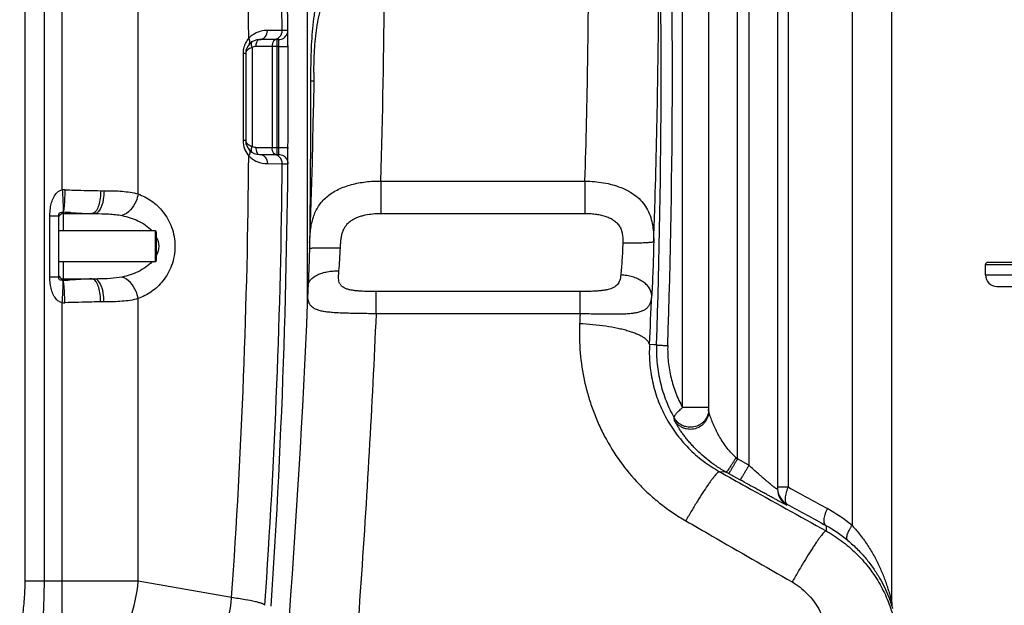
# Model space of a CAD drawing. Units: millimetres. Extents: x -2092 to 3781, y -225 to 3483.
# Drawn here: x 734 to 1592, y 1842 to 2352 of the extents above; entities that cross this region are included whole.
import ezdxf

# ---------------------------------------------------------------- set-up
doc = ezdxf.new("R2010")
doc.units = ezdxf.units.MM
doc.header["$LTSCALE"] = 46.255
doc.header["$PDMODE"] = 3
doc.header["$PDSIZE"] = 0.3125
doc.layers.get('0').update_dxf_attribs({"linetype": 'CONTINUOUS'})
doc.layers.get('Defpoints').update_dxf_attribs({"linetype": 'CONTINUOUS'})
doc.layers.add('AM_5', color=3, linetype='CONTINUOUS', lineweight=25)
doc.layers.add('BEZUGSACHSEN', color=7, linetype='CONTINUOUS')
doc.layers.add('RUNDUNGEN', color=7, linetype='CONTINUOUS')
doc.styles.get("Standard").update_dxf_attribs({"font": 'txt', "width": 0.7})
doc.dimstyles.new('AM_DIN$0', dxfattribs={"dimtxt": 3.5, "dimasz": 2.5, "dimexe": 1, "dimexo": 1, "dimgap": 1.5, "dimtad": 1, "dimdsep": 46, "dimtxsty": 'STANDARD', "dimcen": 0, "dimclrd": 256, "dimclre": 256, "dimclrt": 2, "dimadec": 0, "dimazin": 2, "dimtp": 0.1, "dimtm": 0.1, "dimtfac": 0.71, "dimtdec": 3, "dimtmove": 0, "dimatfit": 3, "dimfxl": 1, "dimlwd": -1, "dimlwe": -1, "dimarcsym": 0})

# ---------------------------------------------------------------- blocks, each defined once
blk = doc.blocks.new('*D15')
at = {"layer": 'AM_5', "ltscale": 10, "transparency": 16777216}
for p, q in [((900.8, 3482.59), (2515.19, 3482.59)), ((2514.19, 1612.92), (2514.19, 3452.59)), ((2055.99, 1582.92), (2515.19, 1582.92))]:
    blk.add_line(p, q, dxfattribs=at)
for points in [[(2509.19, 3452.59), (2519.19, 3452.59), (2514.19, 3482.59)], [(2509.19, 1612.92), (2519.19, 1612.92), (2514.19, 1582.92)]]:
    blk.add_solid(points, dxfattribs=at)
at = {"layer": 'Defpoints', "color": 0, "ltscale": 10, "transparency": 16777216}
for p in [(899.8, 3482.59), (2514.19, 3482.59), (2054.99, 1582.92)]:
    blk.add_point(p, dxfattribs=at)
at = {"layer": 'AM_5', "color": 2, "ltscale": 10, "transparency": 16777216, "insert": (2481.69, 2532.75), "char_height": 35, "attachment_point": 5, "rotation": 90}
blk.add_mtext('1880', dxfattribs=at)

msp = doc.modelspace()

# ---------------------------------------------------------------- linework, layer by layer
at = {"color": 9, "linetype": 'Continuous'}
for p, q in [((738.242, 2992.417), (738.242, 1863.443)), ((755.008, 2992.417), (755.008, 1863.443)), ((770.902, 2204.15), (770.909, 2992.417)), ((837.072, 2200.66), (837.063, 2783.098)), ((962.594, 2343.189), (949.733, 2343.147)), ((967.502, 2343.189), (962.594, 2343.189)), ((958.1, 2235.119), (958.1, 2335.119)), ((936.32, 2328.179), (936.32, 2242.058)), ((958.1, 2329.119), (939.544, 2329.119)), ((953.801, 2329.119), (953.801, 2241.119)), ((959.628, 2329.119), (958.1, 2329.119)), ((959.628, 2329.119), (967.628, 2329.172)), ((930.768, 2323.119), (928.425, 2323.119)), ((928.425, 2323.119), (928.425, 2247.119)), ((930.768, 2247.119), (928.425, 2247.119)), ((939.544, 2241.119), (959.628, 2241.119)), ((959.628, 2241.119), (967.628, 2241.066)), ((949.733, 2227.091), (962.594, 2227.049)), ((962.594, 2227.049), (967.503, 2227.049)), ((804.35, 2203.536), (807.261, 2203.536)), ((760.082, 2181.576), (767.774, 2181.576)), ((760.082, 2128.596), (760.082, 2181.576)), ((771.774, 2184.702), (771.774, 2168.536)), ((771.774, 2141.636), (771.774, 2126.636)), ((1575.49, 2139.119), (1825.49, 2139.119)), ((760.082, 2128.596), (767.774, 2128.596)), ((1575.49, 2130.119), (1825.49, 2130.119)), ((771.774, 2126.636), (771.775, 2125.47)), ((770.909, 1765.943), (770.909, 2106.021)), ((807.261, 2106.636), (804.35, 2106.636)), ((837.064, 1863.443), (837.064, 2109.507)), ((837.064, 1863.443), (738.242, 1863.443)), ((918.459, 1849.091), (837.064, 1863.443))]:
    msp.add_line(p, q, dxfattribs=at)
at = {"color": 7, "linetype": 'Continuous'}
for p, q in [((1493.855, 1844.436), (1493.855, 2852.611)), ((959.503, 2335.119), (942.768, 2335.119)), ((967.628, 2329.172), (967.614, 2331.139)), ((930.768, 2323.119), (930.768, 2247.119)), ((967.615, 2239.1), (967.628, 2241.066)), ((942.768, 2235.119), (959.503, 2235.119)), ((767.774, 2128.596), (767.774, 2181.576)), ((771.774, 2183.536), (799.079, 2183.536)), ((851.774, 2168.536), (767.774, 2168.536)), ((851.774, 2141.636), (767.774, 2141.636)), ((1575.49, 2130.119), (1575.49, 2139.119)), ((1823.489, 2141.119), (1577.49, 2141.119)), ((771.774, 2126.636), (799.079, 2126.636)), ((1585.49, 2120.119), (1815.489, 2120.119))]:
    msp.add_line(p, q, dxfattribs=at)
at = {"color": 9, "linetype": 'Continuous'}
for centre, radius, start, end in [((-5357.236, 2286.932), 6320.08, 0.5100108, 6.4778795), ((-5317.1, 2285.715), 6250.739, 0.4642127, 4.5708069), ((954.6, 2343.113), 7.995, 270.003608, 0.541033), ((948.425, 2323.118), 20, 138.550368, 151.691274), ((948.509, 2323.101), 20.085, 160.427296, 175.405373), ((948.451, 2323.107), 20.028, 151.698166, 160.389649), ((941.164, 2312.958), 15.973, 107.652321, 109.866137), ((-5663.059, 2285.086), 6622.833, 359.6196258, 0.3809447), ((948.442, 2323.118), 20.017, 175.439192, 179.997918), ((948.549, 2247.138), 20.125, 180.055836, 186.581004), ((948.466, 2247.118), 20.04, 186.549366, 198.520077), ((948.417, 2247.117), 19.993, 198.563769, 217.674683), ((941.143, 2257.212), 15.902, 249.702846, 252.348306), ((11.193, 2255.665), 948.547, 358.934738, 359.121287), ((-5326.282, 2284.787), 6259.922, 356.0089388, 359.534064), ((948.421, 2247.118), 19.997, 217.668426, 221.448496), ((954.6, 2227.124), 7.995, 359.459534, 89.996393), ((-5394.978, 2284.89), 6357.836, 356.0092624, 359.4787353), ((772.703, 2169.769), 34.428, 89.290482, 92.998855), ((771.485, 2183), 1.726, 80.340858, 90.215532), ((764.43, 1932.485), 252.324, 86.924799, 88.332109), ((771.485, 2127.172), 1.726, 269.784438, 279.659172), ((765.111, 2361.233), 235.857, 271.619093, 272.60989), ((799.158, 2476.65), 350.014, 269.986983, 270.468544), ((772.703, 2140.289), 34.314, 267.003155, 270.712906)]:
    msp.add_arc(centre, radius, start, end, dxfattribs=at)
at = {"color": 7, "linetype": 'Continuous'}
for centre, radius, start, end in [((-5663.059, 2285.086), 6630.833, 356.1655241, 3.9907531), ((942.768, 2323.119), 12, 90, 180), ((942.768, 2247.119), 12, 179.990252, 270), ((771.774, 2179.536), 4, 90, 158.006643), ((1577.49, 2139.119), 2, 90.000002, 180), ((771.774, 2130.636), 4, 202.00827, 270), ((1585.49, 2130.119), 10, 180, 270)]:
    msp.add_arc(centre, radius, start, end, dxfattribs=at)
at = {"color": 9, "linetype": 'Continuous'}
for points, knots in [([(949.733, 2343.147), (948.766, 2343.145), (944.283, 2342.866), (939.851, 2341.252), (936.925, 2339.286)], [0, 0, 0, 0, 0.2152861, 1, 1, 1, 1]), ([(942.768, 2335.119), (943.68, 2335.119), (945.567, 2335.568), (948.695, 2338.004), (949.739, 2341.137), (949.733, 2343.147)], [0, 0, 0, 0, 0.2355086, 0.4813428, 1, 1, 1, 1]), ([(936.925, 2339.286), (936.622, 2339.082), (935.382, 2338.203), (934.234, 2337.192), (933.434, 2336.358)], [0, 0, 0, 0, 0.2400813, 1, 1, 1, 1]), ([(933.774, 2331.062), (934.295, 2331.653), (934.714, 2333.684), (933.958, 2335.433), (933.434, 2336.358)], [0, 0, 0, 0, 0.4256367, 1, 1, 1, 1]), ([(942.768, 2335.119), (942.329, 2335.119), (941.023, 2334.542), (939.838, 2332.243), (939.544, 2330.245), (939.544, 2329.119)], [0, 0, 0, 0, 0.1793673, 0.5394395, 1, 1, 1, 1]), ([(957.025, 2335.119), (956.866, 2335.119), (956.164, 2335.019), (955.573, 2334.529), (955.234, 2334.107)], [0, 0, 0, 0, 0.226727, 1, 1, 1, 1]), ([(959.628, 2329.119), (959.616, 2329.884), (959.599, 2330.997), (959.57, 2332.408), (959.559, 2333.312), (959.525, 2334.028), (959.554, 2334.625), (959.466, 2334.873), (959.541, 2335.119), (959.503, 2335.119)], [0, 0, 0, 0, 0.3826362, 0.5554763, 0.706963, 0.8313581, 0.9237766, 0.9807082, 1, 1, 1, 1]), ([(935.736, 2327.981), (935.16, 2327.772), (933.354, 2326.999), (931.606, 2325.67), (931.05, 2324.412)], [0, 0, 0, 0, 0.3082005, 1, 1, 1, 1]), ([(936.32, 2333.239), (936.102, 2333.101), (935.601, 2332.493), (935.441, 2331.037), (935.688, 2329.917), (935.888, 2329.296)], [0, 0, 0, 0, 0.1846366, 0.5342064, 1, 1, 1, 1]), ([(954.345, 2332.452), (954.254, 2332.2), (953.928, 2331.118), (953.801, 2329.98), (953.801, 2329.119)], [0, 0, 0, 0, 0.2370738, 1, 1, 1, 1]), ([(955.234, 2334.107), (955.144, 2333.995), (954.776, 2333.484), (954.508, 2332.907), (954.345, 2332.452)], [0, 0, 0, 0, 0.229898, 1, 1, 1, 1]), ([(931.022, 2245.891), (931.175, 2245.525), (932.253, 2243.829), (934.143, 2242.846), (935.627, 2242.297)], [0, 0, 0, 0, 0.2006994, 1, 1, 1, 1]), ([(936.32, 2242.058), (935.936, 2241.211), (935.428, 2239.713), (935.531, 2237.987), (935.888, 2237.436)], [0, 0, 0, 0, 0.5863232, 1, 1, 1, 1]), ([(939.544, 2241.119), (939.544, 2240.349), (939.703, 2238.152), (941.184, 2235.119), (942.768, 2235.119)], [0, 0, 0, 0, 0.3269842, 1, 1, 1, 1]), ([(954.345, 2237.785), (954.254, 2238.037), (953.928, 2239.119), (953.801, 2240.257), (953.801, 2241.119)], [0, 0, 0, 0, 0.2370738, 1, 1, 1, 1]), ([(933.433, 2233.88), (933.726, 2233.575), (934.883, 2232.439), (936.172, 2231.44), (937.175, 2230.786)], [0, 0, 0, 0, 0.2610228, 1, 1, 1, 1]), ([(933.774, 2239.175), (934.295, 2238.584), (934.715, 2236.553), (933.959, 2234.804), (933.435, 2233.879)], [0, 0, 0, 0, 0.4256426, 1, 1, 1, 1]), ([(942.768, 2235.119), (943.68, 2235.119), (945.567, 2234.669), (948.694, 2232.233), (949.739, 2229.1), (949.733, 2227.091)], [0, 0, 0, 0, 0.2355076, 0.4813419, 1, 1, 1, 1]), ([(955.234, 2236.13), (955.144, 2236.243), (954.776, 2236.753), (954.508, 2237.33), (954.345, 2237.785)], [0, 0, 0, 0, 0.229898, 1, 1, 1, 1]), ([(957.025, 2235.119), (956.866, 2235.119), (956.164, 2235.218), (955.573, 2235.708), (955.234, 2236.13)], [0, 0, 0, 0, 0.226727, 1, 1, 1, 1]), ([(959.503, 2235.119), (959.52, 2235.119), (959.491, 2235.225), (959.528, 2235.334), (959.518, 2235.599), (959.541, 2236.088), (959.552, 2236.921), (959.568, 2237.628), (959.576, 2238.031)], [0, 0, 0, 0, 0.0172328, 0.068235, 0.1522391, 0.2678599, 0.5854756, 1, 1, 1, 1]), ([(937.175, 2230.786), (938.243, 2230.089), (942.136, 2228.005), (946.607, 2227.097), (949.733, 2227.091)], [0, 0, 0, 0, 0.2896256, 1, 1, 1, 1]), ([(760.082, 2181.576), (760.082, 2183.841), (760.327, 2187.798), (761.465, 2193.313), (763.296, 2198.007), (766.167, 2202.144), (769.255, 2203.925), (770.902, 2204.149)], [0, 0, 0, 0, 0.2536214, 0.4422282, 0.628698, 0.8139262, 1, 1, 1, 1]), ([(770.909, 2204.151), (771.052, 2201.966), (771.289, 2197.839), (771.535, 2192.222), (771.597, 2187.936), (771.588, 2185.581), (771.478, 2184.726)], [0, 0, 0, 0, 0.3378359, 0.6379004, 0.8669961, 1, 1, 1, 1]), ([(773.13, 2204.195), (773.095, 2201.994), (772.982, 2197.838), (772.71, 2192.186), (772.318, 2187.894), (772.033, 2185.53), (771.774, 2184.7)], [0, 0, 0, 0, 0.3375648, 0.637598, 0.8667376, 1, 1, 1, 1]), ([(773.13, 2204.195), (775.795, 2204.161), (786.202, 2203.96), (796.606, 2203.536), (804.35, 2203.536)], [0, 0, 0, 0, 0.256107, 1, 1, 1, 1]), ([(804.35, 2203.536), (804.35, 2199.268), (803.71, 2193.268), (801.125, 2186.713), (799.254, 2184.458), (798.233, 2183.923)], [0, 0, 0, 0, 0.6056527, 0.8364248, 1, 1, 1, 1]), ([(807.261, 2203.536), (807.26, 2200.976), (806.987, 2197.243), (805.954, 2192.49), (804.495, 2187.931), (801.823, 2183.536), (799.079, 2183.536)], [0, 0, 0, 0, 0.3390518, 0.495395, 0.6364847, 1, 1, 1, 1]), ([(807.261, 2203.536), (812.565, 2203.535), (822.564, 2203.356), (832.555, 2201.966), (837.072, 2200.663)], [0, 0, 0, 0, 0.5301551, 1, 1, 1, 1]), ([(837.064, 2200.665), (836.673, 2198.499), (834.398, 2190.87), (828.474, 2183.621), (822.921, 2181.85)], [0, 0, 0, 0, 0.2741131, 1, 1, 1, 1]), ([(837.072, 2200.66), (841.112, 2199.205), (849.151, 2195.029), (859.521, 2185.229), (867.169, 2171.549), (870.082, 2155.078), (867.164, 2138.609), (859.513, 2124.933), (849.142, 2115.137), (841.103, 2110.963), (837.064, 2109.507)], [0, 0, 0, 0, 0.1089968, 0.2267669, 0.3573668, 0.500031, 0.6426769, 0.7732559, 0.89101, 1, 1, 1, 1]), ([(767.774, 2181.576), (767.774, 2182.18), (767.848, 2183.107), (768.374, 2184.141), (769.549, 2184.872), (770.656, 2184.628), (771.478, 2184.726)], [0, 0, 0, 0, 0.3111697, 0.4710787, 0.5736099, 1, 1, 1, 1]), ([(777.966, 2184.445), (779.635, 2184.357), (785.892, 2183.99), (792.153, 2183.536), (796.75, 2183.536)], [0, 0, 0, 0, 0.2666315, 1, 1, 1, 1]), ([(799.079, 2183.536), (803.175, 2183.536), (811.147, 2183.428), (819.125, 2182.653), (822.921, 2181.85)], [0, 0, 0, 0, 0.5135265, 1, 1, 1, 1]), ([(822.921, 2181.85), (827.7, 2180.838), (837.207, 2177.851), (845.762, 2172.271), (849.159, 2168.565)], [0, 0, 0, 0, 0.4927968, 1, 1, 1, 1]), ([(852.811, 2163.424), (854.142, 2160.876), (855.744, 2155.066), (854.13, 2149.26), (852.794, 2146.715)], [0, 0, 0, 0, 0.5000642, 1, 1, 1, 1]), ([(849.346, 2141.814), (845.956, 2138.038), (837.335, 2132.365), (827.743, 2129.343), (822.921, 2128.322)], [0, 0, 0, 0, 0.5073132, 1, 1, 1, 1]), ([(770.909, 2106.021), (769.798, 2106.174), (767.653, 2107.063), (763.619, 2110.955), (760.669, 2118.529), (760.082, 2125.21), (760.082, 2128.596)], [0, 0, 0, 0, 0.1256741, 0.2499517, 0.6204804, 1, 1, 1, 1]), ([(771.478, 2125.446), (770.99, 2125.481), (770.16, 2125.432), (769.112, 2125.566), (768.374, 2126.038), (767.843, 2127.065), (767.774, 2127.992), (767.774, 2128.596)], [0, 0, 0, 0, 0.2517754, 0.4286778, 0.5306658, 0.6892969, 1, 1, 1, 1]), ([(822.921, 2128.322), (819.586, 2127.616), (812.602, 2126.852), (805.608, 2126.678), (802.021, 2126.648)], [0, 0, 0, 0, 0.4872932, 1, 1, 1, 1]), ([(837.064, 2109.507), (836.673, 2111.673), (834.397, 2119.302), (828.474, 2126.551), (822.921, 2128.322)], [0, 0, 0, 0, 0.274112, 1, 1, 1, 1]), ([(770.909, 2106.021), (771.052, 2108.206), (771.289, 2112.333), (771.535, 2117.949), (771.597, 2122.236), (771.588, 2124.591), (771.478, 2125.446)], [0, 0, 0, 0, 0.3378364, 0.6379012, 0.8669968, 1, 1, 1, 1]), ([(773.13, 2105.977), (773.095, 2108.178), (772.982, 2112.333), (772.71, 2117.985), (772.318, 2122.276), (772.033, 2124.641), (771.774, 2125.47)], [0, 0, 0, 0, 0.3375723, 0.6376075, 0.8667442, 1, 1, 1, 1]), ([(792.664, 2126.554), (791.339, 2126.505), (785.732, 2126.224), (780.133, 2125.814), (775.851, 2125.621)], [0, 0, 0, 0, 0.2363111, 1, 1, 1, 1]), ([(804.35, 2106.636), (804.35, 2110.903), (803.71, 2116.904), (801.125, 2123.458), (799.254, 2125.714), (798.233, 2126.249)], [0, 0, 0, 0, 0.6056503, 0.8364224, 1, 1, 1, 1]), ([(807.261, 2106.636), (807.261, 2109.196), (806.987, 2112.928), (805.954, 2117.682), (804.495, 2122.241), (801.823, 2126.636), (799.079, 2126.636)], [0, 0, 0, 0, 0.3390512, 0.4953941, 0.6364836, 1, 1, 1, 1]), ([(804.35, 2106.636), (801.829, 2106.636), (791.42, 2106.471), (781.018, 2106.077), (773.13, 2105.977)], [0, 0, 0, 0, 0.2421394, 1, 1, 1, 1]), ([(837.064, 2109.507), (832.549, 2108.205), (822.56, 2106.819), (812.564, 2106.636), (807.261, 2106.636)], [0, 0, 0, 0, 0.4697853, 1, 1, 1, 1]), ([(738.242, 1863.443), (738.241, 1858.204), (737.782, 1847.719), (735.577, 1826.889), (733.774, 1811.224), (733.774, 1800.749)], [0, 0, 0, 0, 0.250041, 0.5001029, 1, 1, 1, 1]), ([(755.008, 1863.443), (755.008, 1852.892), (754.193, 1831.99), (752.774, 1811.109), (752.774, 1800.749)], [0, 0, 0, 0, 0.5045727, 1, 1, 1, 1]), ([(770.909, 1765.943), (779.525, 1768.18), (796.792, 1777.402), (816.996, 1800.154), (831.355, 1829.757), (836.056, 1852.021), (837.064, 1863.443)], [0, 0, 0, 0, 0.2147301, 0.4573055, 0.7234011, 1, 1, 1, 1]), ([(847.748, 1750.61), (856.752, 1752.15), (875.201, 1760.52), (896.908, 1783.372), (912.374, 1813.925), (917.406, 1837.149), (918.459, 1849.091)], [0, 0, 0, 0, 0.2125197, 0.4539486, 0.7210608, 1, 1, 1, 1]), ([(947.442, 1842.415), (947.287, 1842.726), (946.453, 1843.296), (944.811, 1843.995), (942.307, 1844.771), (937.411, 1845.981), (929.368, 1847.488), (922.412, 1848.539), (918.459, 1849.091)], [0, 0, 0, 0, 0.0347501, 0.0947236, 0.1816647, 0.2954271, 0.600351, 1, 1, 1, 1])]:
    msp.add_open_spline(points, degree=3, knots=knots, dxfattribs=at)
at = {"color": 7, "linetype": 'Continuous'}
for points, knots in [([(961.584, 2335.398), (963.248, 2335.848), (966.369, 2337.906), (967.518, 2341.466), (967.502, 2343.189)], [0, 0, 0, 0, 0.5002022, 1, 1, 1, 1]), ([(967.614, 2331.139), (967.603, 2332.717), (967.587, 2334.99), (967.563, 2337.861), (967.549, 2339.645), (967.53, 2341.089), (967.529, 2342.078), (967.508, 2342.644), (967.526, 2342.946), (967.483, 2343.068), (967.521, 2343.19), (967.502, 2343.189)], [0, 0, 0, 0, 0.3928741, 0.5655823, 0.7151254, 0.836684, 0.9263995, 0.9583836, 0.9814099, 0.9953294, 1, 1, 1, 1]), ([(961.584, 2234.839), (963.249, 2234.39), (966.37, 2232.331), (967.518, 2228.771), (967.503, 2227.049)], [0, 0, 0, 0, 0.500202, 1, 1, 1, 1]), ([(967.503, 2227.049), (967.522, 2227.048), (967.484, 2227.17), (967.526, 2227.293), (967.509, 2227.596), (967.53, 2228.163), (967.531, 2229.153), (967.549, 2230.599), (967.563, 2232.384), (967.587, 2235.254), (967.604, 2237.524), (967.615, 2239.1)], [0, 0, 0, 0, 0.0046929, 0.0186651, 0.0417591, 0.0738129, 0.163692, 0.2853717, 0.4349952, 0.6077452, 1, 1, 1, 1])]:
    msp.add_open_spline(points, degree=3, knots=knots, dxfattribs=at)
for points in [[(959.503, 2335.119), (960.203, 2335.119), (960.908, 2335.216), (961.584, 2335.398)], [(959.503, 2235.119), (960.203, 2235.119), (960.908, 2235.022), (961.584, 2234.839)]]:
    msp.add_open_spline(points, degree=3, dxfattribs=at)
at = {"color": 9, "linetype": 'Continuous'}
for points in [[(935.888, 2329.296), (936.01, 2328.916), (936.156, 2328.543), (936.32, 2328.179)], [(939.544, 2329.119), (938.425, 2329.119), (937.264, 2328.78), (936.32, 2328.179)], [(931.05, 2324.412), (930.872, 2324.008), (930.768, 2323.56), (930.768, 2323.119)], [(930.768, 2247.119), (930.768, 2246.701), (930.861, 2246.277), (931.022, 2245.891)], [(939.544, 2241.119), (938.425, 2241.119), (937.264, 2241.457), (936.32, 2242.058)], [(935.888, 2237.436), (935.999, 2237.264), (936.147, 2237.108), (936.32, 2236.998)], [(798.233, 2183.923), (797.78, 2183.686), (797.261, 2183.536), (796.75, 2183.536)], [(796.75, 2126.636), (795.388, 2126.636), (794.026, 2126.604), (792.664, 2126.554)], [(798.233, 2126.249), (797.78, 2126.486), (797.261, 2126.636), (796.75, 2126.636)]]:
    msp.add_open_spline(points, degree=3, dxfattribs=at)
at = {"layer": 'BEZUGSACHSEN', "color": 7, "linetype": 'Continuous'}
msp.add_line((984.274, 2637.644), (984.274, 2101.935), dxfattribs=at)
at = {"layer": 'RUNDUNGEN', "color": 9, "linetype": 'Continuous'}
for p, q in [((1459.212, 2997.278), (1459.212, 1911.938)), ((1359.274, 1969.874), (1359.274, 2983.786)), ((1369.274, 2985.655), (1369.274, 1964.326)), ((1403.512, 2981.539), (1403.512, 1945.455)), ((1311.512, 2014.7), (1311.512, 2541.946)), ((1048.578, 2211.918), (1226.461, 2211.918)), ((1048.578, 2211.918), (1048.578, 2183.729)), ((1226.461, 2211.918), (1226.461, 2183.729)), ((1048.578, 2183.729), (1226.461, 2183.729)), ((851.774, 2168.536), (851.774, 2141.636)), ((1222.189, 2115.676), (1044.379, 2115.676)), ((1044.379, 2096.297), (1044.379, 2115.676)), ((1222.189, 2096.297), (1222.189, 2115.676)), ((1222.189, 2096.297), (1044.379, 2096.297)), ((1286.662, 2069.29), (1282.702, 2069.466)), ((1288.776, 2069.196), (1286.662, 2069.29)), ((1334.274, 2014.7), (1311.512, 2014.7)), ((1304.465, 2003.555), (1304.306, 2005.606)), ((1369.274, 1964.326), (1359.274, 1969.874)), ((1349.371, 1958.468), (1343.821, 1958.715)), ((1361.521, 1951.726), (1351.521, 1957.274)), ((1394.274, 1945.455), (1403.512, 1945.455)), ((1402.518, 1930.553), (1402.52, 1929.595)), ((1436.633, 1911.743), (1436.565, 1907.151))]:
    msp.add_line(p, q, dxfattribs=at)
at = {"layer": 'RUNDUNGEN', "color": 7, "linetype": 'Continuous'}
for p, q in [((1394.274, 2983.513), (1394.274, 1943.589)), ((1334.274, 2011.628), (1334.274, 2541.946)), ((852.774, 2167.536), (852.774, 2142.636)), ((984.859, 2116.023), (984.859, 2116.023))]:
    msp.add_line(p, q, dxfattribs=at)
for points in [[(990.151, 2306.451), (990.009, 2297.215), (989.714, 2280.091), (989.376, 2262.894), (988.996, 2245.625), (988.572, 2228.287), (988.106, 2210.88), (987.597, 2193.407), (987.045, 2175.87)], [(987.045, 2175.87), (986.446, 2158.135), (986.392, 2156.425), (986.346, 2154.742), (986.309, 2153.247)], [(986.309, 2153.247), (986.275, 2151.844), (986.235, 2150.239), (986.192, 2148.638), (986.148, 2147.042), (986.102, 2145.451), (986.054, 2143.867), (986.004, 2142.292), (985.952, 2140.725), (985.899, 2139.169), (985.844, 2137.624), (985.787, 2136.092), (985.729, 2134.573), (985.669, 2133.068), (985.607, 2131.58), (985.544, 2130.108), (985.48, 2128.653), (985.415, 2127.218), (985.348, 2125.803), (985.28, 2124.408), (985.21, 2123.036), (985.14, 2121.686), (985.079, 2120.545)], [(985.079, 2120.545), (984.999, 2119.047), (984.922, 2117.477), (984.859, 2116.023)], [(984.859, 2116.023), (984.411, 2105.113), (983.645, 2087.282), (982.838, 2069.397), (981.987, 2051.46), (981.094, 2033.474), (980.159, 2015.44), (979.182, 1997.361), (978.162, 1979.237), (977.101, 1961.071), (975.997, 1942.865), (974.851, 1924.62), (973.663, 1906.339), (972.433, 1888.024), (971.162, 1869.676), (969.849, 1851.297), (968.494, 1832.889)]]:
    msp.add_lwpolyline(points, dxfattribs=at)
at = {"layer": 'RUNDUNGEN', "color": 9, "linetype": 'Continuous'}
for centre, radius, start, end in [((-5680.448, 2307.115), 6973.284, 358.0447666, 5.5752212), ((-5687.463, 2307.115), 6990.111, 358.0447667, 5.5752212), ((-6189.922, 2435.389), 7419.749, 358.2740837, 359.8715047), ((-5728.577, 2409.143), 7019.374, 358.2027961, 359.8669133), ((-6523.467, 2436.158), 7575.365, 358.3037315, 359.5924913), ((-12385.762, 2307.585), 13373.35, 359.4165752, 359.9623764), ((-6279.89, 2423.908), 7570.88, 357.9955441, 358.2219593), ((-6612.971, 2436.518), 7904.201, 357.3383657, 357.6503057), ((1318.291, 2013.405), 15.983, 353.663066, 354.043475), ((1318.282, 2013.405), 15.992, 354.04549, 359.997992), ((1862.752, 2523.189), 748.096, 227.564105, 227.700017), ((1406.72, 2061.706), 118.097, 236.007821, 240.947459), ((1410.279, 1944.547), 16.005, 180.000629, 183.426906), ((1410.273, 1943.589), 15.998, 180.001014, 241.0138), ((1410.274, 1944.547), 16, 183.427647, 241.003472), ((1370.857, 1805.462), 138.361, 50.313741, 61.116537), ((1378.041, 1805.461), 121.362, 50.324391, 61.13236)]:
    msp.add_arc(centre, radius, start, end, dxfattribs=at)
at = {"layer": 'RUNDUNGEN', "color": 7, "linetype": 'Continuous'}
for centre, radius, start, end in [((851.774, 2167.536), 1, 359.999999, 90), ((851.774, 2142.636), 1, 270, 0.000001), ((1510.855, 1844.436), 17, 180.000003, 196.369284)]:
    msp.add_arc(centre, radius, start, end, dxfattribs=at)
at = {"layer": 'RUNDUNGEN', "color": 9, "linetype": 'Continuous'}
for points, knots in [([(987.585, 2298.803), (987.588, 2302.661), (987.63, 2310.374), (987.853, 2321.93), (988.313, 2333.447), (989.13, 2344.883), (990.477, 2356.175), (992.555, 2367.253), (995.527, 2378.054), (998.134, 2385.032), (999.575, 2388.461)], [0, 0, 0, 0, 0.1270614, 0.2540179, 0.3806643, 0.5066431, 0.6315041, 0.755008, 0.8775181, 1, 1, 1, 1]), ([(990.151, 2306.451), (990.198, 2309.705), (990.339, 2316.221), (990.744, 2325.993), (991.441, 2335.743), (992.575, 2345.41), (994.34, 2354.895), (996.932, 2364.086), (1000.457, 2372.887), (1003.395, 2378.463), (1004.981, 2381.181)], [0, 0, 0, 0, 0.1266065, 0.2534887, 0.380394, 0.5067739, 0.6318807, 0.755304, 0.8775799, 1, 1, 1, 1]), ([(990.033, 2298.778), (989.94, 2298.782), (989.679, 2298.786), (988.864, 2298.796), (988.14, 2298.8), (987.585, 2298.803)], [0, 0, 0, 0, 0.113724, 0.3196092, 1, 1, 1, 1]), ([(990.092, 2298.774), (990.092, 2298.775), (990.084, 2298.775), (990.076, 2298.777), (990.056, 2298.777), (990.041, 2298.778), (990.033, 2298.778)], [0, 0, 0, 0, 0.0646973, 0.2522886, 0.5640331, 1, 1, 1, 1]), ([(986.456, 2158.436), (986.53, 2160.53), (986.74, 2164.63), (987.385, 2170.623), (988.456, 2176.303), (990.033, 2181.637), (992.175, 2186.592), (994.914, 2191.138), (998.259, 2195.25), (1002.192, 2198.907), (1006.678, 2202.103), (1011.668, 2204.837), (1017.106, 2207.116), (1022.927, 2208.948), (1029.062, 2210.344), (1037.617, 2211.642), (1044.182, 2211.97), (1048.578, 2211.918)], [0, 0, 0, 0, 0.0669432, 0.1311094, 0.1924797, 0.2513857, 0.3084467, 0.3644936, 0.4204587, 0.4772412, 0.5355823, 0.595985, 0.6586878, 0.7236815, 0.790749, 0.8595117, 1, 1, 1, 1]), ([(1226.461, 2211.918), (1229.193, 2211.885), (1234.622, 2211.61), (1242.622, 2210.562), (1250.312, 2208.869), (1255.235, 2207.265), (1257.596, 2206.341)], [0, 0, 0, 0, 0.2578475, 0.5124312, 0.7606449, 1, 1, 1, 1]), ([(1257.596, 2206.341), (1260.021, 2205.391), (1264.65, 2203.251), (1270.918, 2199.147), (1276.2, 2194.213), (1280.379, 2188.468), (1283.404, 2181.977), (1285.319, 2174.836), (1286.262, 2167.135), (1286.377, 2161.828), (1286.357, 2159.1)], [0, 0, 0, 0, 0.1309718, 0.2556128, 0.3752433, 0.4924723, 0.6107196, 0.7333421, 0.8627771, 1, 1, 1, 1]), ([(1013.301, 2153.624), (1013.347, 2154.779), (1013.453, 2157.083), (1013.734, 2160.518), (1014.232, 2163.892), (1015.047, 2167.151), (1016.27, 2170.22), (1017.955, 2173.009), (1020.089, 2175.443), (1022.602, 2177.49), (1025.406, 2179.167), (1028.425, 2180.515), (1031.599, 2181.581), (1035.998, 2182.679), (1041.673, 2183.517), (1046.27, 2183.729), (1048.578, 2183.729)], [0, 0, 0, 0, 0.0645686, 0.1288612, 0.1924174, 0.2548693, 0.316078, 0.3762734, 0.4360224, 0.4959685, 0.5565672, 0.6180132, 0.6803092, 0.7433556, 0.8710673, 1, 1, 1, 1]), ([(1226.461, 2183.729), (1227.938, 2183.729), (1230.887, 2183.641), (1235.279, 2183.235), (1239.597, 2182.528), (1242.414, 2181.817), (1243.79, 2181.387)], [0, 0, 0, 0, 0.2525138, 0.5040486, 0.7535746, 1, 1, 1, 1]), ([(1243.79, 2181.387), (1245.037, 2180.998), (1247.473, 2180.103), (1250.894, 2178.307), (1253.921, 2175.977), (1256.371, 2173.059), (1258.082, 2169.617), (1259.053, 2165.831), (1259.436, 2161.866), (1259.428, 2159.185), (1259.387, 2157.834)], [0, 0, 0, 0, 0.126362, 0.2504204, 0.3723781, 0.493431, 0.6156903, 0.7409022, 0.8693156, 1, 1, 1, 1]), ([(1259.387, 2157.834), (1259.238, 2152.931), (1258.909, 2145.744), (1258.242, 2136.501), (1257.84, 2132.157), (1257.621, 2130.095)], [0, 0, 0, 0, 0.5293121, 0.7762458, 1, 1, 1, 1]), ([(1286.357, 2159.1), (1286.335, 2159.066), (1286.259, 2159), (1286.107, 2158.919), (1285.896, 2158.838), (1285.498, 2158.723), (1284.852, 2158.591), (1283.903, 2158.451), (1282.732, 2158.32), (1281.348, 2158.2), (1279.765, 2158.093), (1277.997, 2158), (1276.06, 2157.921), (1273.19, 2157.835), (1269.323, 2157.772), (1264.447, 2157.764), (1261.094, 2157.803), (1259.387, 2157.834)], [0, 0, 0, 0, 0.0045079, 0.0108, 0.019096, 0.0294767, 0.0565651, 0.0920261, 0.135618, 0.186987, 0.2456914, 0.3112142, 0.3829713, 0.4603189, 0.6289527, 0.8110388, 1, 1, 1, 1]), ([(1286.357, 2159.1), (1286.208, 2150.863), (1285.877, 2138.787), (1285.208, 2123.241), (1284.804, 2115.93), (1284.584, 2112.458)], [0, 0, 0, 0, 0.5294383, 0.7763788, 1, 1, 1, 1]), ([(986.309, 2153.247), (986.309, 2153.267), (986.339, 2153.297), (986.387, 2153.323), (986.475, 2153.357), (986.624, 2153.395), (986.969, 2153.459), (987.558, 2153.525), (988.45, 2153.594), (989.58, 2153.655), (990.938, 2153.706), (992.511, 2153.747), (994.284, 2153.778), (996.24, 2153.798), (999.159, 2153.81), (1003.11, 2153.794), (1008.106, 2153.733), (1011.547, 2153.665), (1013.301, 2153.624)], [0, 0, 0, 0, 0.0021883, 0.0039449, 0.0062338, 0.0124932, 0.0210513, 0.0450877, 0.0782283, 0.1201909, 0.1705894, 0.2289488, 0.294714, 0.3672569, 0.4458828, 0.6183164, 0.8054121, 1, 1, 1, 1]), ([(1012.039, 2133.601), (1012.33, 2136.793), (1012.828, 2143.464), (1013.165, 2150.144), (1013.301, 2153.624)], [0, 0, 0, 0, 0.4792835, 1, 1, 1, 1]), ([(985.079, 2120.545), (985.104, 2121.012), (985.241, 2121.953), (985.865, 2123.824), (987.003, 2125.579), (988.517, 2127.14), (990.423, 2128.696), (993.336, 2130.389), (997.393, 2131.945), (1001.975, 2133.037), (1006.919, 2133.625), (1010.318, 2133.667), (1012.039, 2133.601)], [0, 0, 0, 0, 0.043094, 0.0871491, 0.1811881, 0.2326574, 0.2875055, 0.4076943, 0.5415569, 0.6870782, 0.8411541, 1, 1, 1, 1]), ([(1044.379, 2115.676), (1042.113, 2115.676), (1037.624, 2115.724), (1032.06, 2115.931), (1027.729, 2116.256), (1024.634, 2116.604), (1021.711, 2117.094), (1019.022, 2117.776), (1016.646, 2118.71), (1014.962, 2119.785), (1013.896, 2120.821), (1013.243, 2121.669), (1012.72, 2122.597), (1012.182, 2123.952), (1011.801, 2125.837), (1011.691, 2128.265), (1011.801, 2130.875), (1011.954, 2132.673), (1012.039, 2133.601)], [0, 0, 0, 0, 0.1518173, 0.3007583, 0.3729749, 0.4427933, 0.5093074, 0.5714562, 0.6283026, 0.6797566, 0.7039673, 0.7276257, 0.7511834, 0.775071, 0.8250483, 0.8791448, 0.9375775, 1, 1, 1, 1]), ([(1257.621, 2130.095), (1257.535, 2129.288), (1257.326, 2127.727), (1256.798, 2125.492), (1255.981, 2123.46), (1254.796, 2121.673), (1253.215, 2120.178), (1251.269, 2118.987), (1249.016, 2118.064), (1246.508, 2117.364), (1243.8, 2116.839), (1240.936, 2116.451), (1237.955, 2116.169), (1233.834, 2115.899), (1228.568, 2115.719), (1224.326, 2115.676), (1222.189, 2115.676)], [0, 0, 0, 0, 0.0568305, 0.1101077, 0.1604496, 0.2093454, 0.2590055, 0.3115407, 0.3681377, 0.4289552, 0.4935276, 0.5611714, 0.6312114, 0.7030622, 0.8503378, 1, 1, 1, 1]), ([(1284.584, 2112.458), (1284.568, 2113.008), (1284.45, 2114.12), (1283.865, 2116.351), (1282.458, 2119.096), (1279.878, 2122.067), (1276.487, 2124.691), (1272.411, 2126.882), (1267.796, 2128.567), (1262.81, 2129.686), (1259.362, 2130.028), (1257.621, 2130.095)], [0, 0, 0, 0, 0.0472083, 0.0954701, 0.1971166, 0.3083817, 0.4304565, 0.5628329, 0.7037345, 0.8505153, 1, 1, 1, 1]), ([(1044.379, 2096.297), (1040.014, 2096.376), (1033.537, 2096.48), (1025.032, 2096.631), (1018.975, 2096.769), (1013.245, 2096.961), (1007.918, 2097.244), (1003.06, 2097.658), (998.724, 2098.25), (994.949, 2099.071), (991.756, 2100.18), (989.53, 2101.442), (988.111, 2102.655), (987.227, 2103.65), (986.492, 2104.758), (985.687, 2106.433), (985.187, 2108.338), (984.918, 2110.405), (984.77, 2112.827), (984.806, 2114.716), (984.859, 2116.023)], [0, 0, 0, 0, 0.1831598, 0.2717652, 0.3568654, 0.4373657, 0.5122508, 0.5806438, 0.6418974, 0.6957329, 0.7424521, 0.78324, 0.8021412, 0.8205488, 0.8389208, 0.8577268, 0.8982927, 0.9208108, 0.9451533, 1, 1, 1, 1]), ([(1284.584, 2112.458), (1284.479, 2111.238), (1284.207, 2108.964), (1283.414, 2105.815), (1282.346, 2103.568), (1281.246, 2102.069), (1279.972, 2100.729), (1277.978, 2099.309), (1275.077, 2098.053), (1271.648, 2097.143), (1267.695, 2096.517), (1263.237, 2096.121), (1258.311, 2095.907), (1252.965, 2095.831), (1247.257, 2095.852), (1241.253, 2095.935), (1232.864, 2096.091), (1226.484, 2096.219), (1222.189, 2096.297)], [0, 0, 0, 0, 0.0513482, 0.0958669, 0.1356429, 0.1546732, 0.1736492, 0.2129496, 0.2563277, 0.3055205, 0.3613504, 0.4239695, 0.4930769, 0.5680728, 0.6481616, 0.732422, 0.819853, 1, 1, 1, 1]), ([(1044.379, 2096.297), (1042.648, 2056.227), (1038.597, 1975.563), (1030.849, 1854.01), (1021.413, 1731.441), (1014.031, 1649.498), (1010.066, 1608.45)], [0, 0, 0, 0, 0.2460047, 0.4953719, 0.7470536, 1, 1, 1, 1]), ([(1222.189, 2096.297), (1222.157, 2095.574), (1222.029, 2092.68), (1221.9, 2089.786), (1221.802, 2087.614)], [0, 0, 0, 0, 0.2498779, 1, 1, 1, 1]), ([(1221.802, 2087.614), (1221.425, 2079.216), (1221.76, 2062.317), (1224.936, 2041.407), (1229.124, 2024.995), (1233.094, 2012.875), (1237.881, 2001.02), (1245.34, 1985.634), (1256.649, 1967.351), (1270.411, 1950.773), (1282.762, 1938.742), (1292.673, 1930.373), (1303.172, 1922.723), (1310.526, 1918.136), (1314.283, 1915.978)], [0, 0, 0, 0, 0.1230653, 0.2466422, 0.3086784, 0.3708636, 0.4331988, 0.4956829, 0.6210071, 0.7468577, 0.809998, 0.8732424, 0.9365801, 1, 1, 1, 1]), ([(1282.702, 2069.466), (1282.63, 2070.005), (1282.252, 2071.14), (1281.146, 2072.721), (1279.514, 2074.271), (1277.367, 2075.787), (1274.72, 2077.264), (1271.594, 2078.69), (1268.015, 2080.052), (1264.013, 2081.338), (1259.626, 2082.536), (1253.145, 2084.039), (1244.385, 2085.596), (1233.31, 2086.926), (1225.682, 2087.447), (1221.802, 2087.614)], [0, 0, 0, 0, 0.0248507, 0.0534509, 0.0872708, 0.1270578, 0.1730962, 0.2253807, 0.2837148, 0.3477661, 0.4170994, 0.4911979, 0.6512876, 0.8228169, 1, 1, 1, 1]), ([(1282.702, 2069.466), (1282.419, 2064.117), (1282.563, 2053.316), (1284.959, 2037.214), (1289.575, 2021.415), (1296.406, 2006.239), (1305.39, 1992.019), (1316.399, 1979.091), (1329.233, 1967.773), (1338.821, 1961.499), (1343.821, 1958.715)], [0, 0, 0, 0, 0.1206058, 0.2423941, 0.3655256, 0.490055, 0.6159329, 0.7430214, 0.8711205, 1, 1, 1, 1]), ([(1288.776, 2069.196), (1288.587, 2063.648), (1288.974, 2052.522), (1291.832, 2036.115), (1296.876, 2020.326), (1301.622, 2010.376), (1304.306, 2005.606)], [0, 0, 0, 0, 0.2514776, 0.5024001, 0.7520892, 1, 1, 1, 1]), ([(1288.776, 2069.196), (1288.782, 2069.191), (1288.804, 2069.184), (1288.847, 2069.173), (1288.91, 2069.162), (1289.035, 2069.144), (1289.242, 2069.122), (1289.55, 2069.093), (1289.936, 2069.063), (1290.4, 2069.03), (1290.937, 2068.995), (1291.795, 2068.943), (1293.031, 2068.876), (1294.693, 2068.793), (1296.57, 2068.707), (1297.889, 2068.651), (1298.578, 2068.622)], [0, 0, 0, 0, 0.0024759, 0.006957, 0.0134944, 0.0220959, 0.0454708, 0.0769939, 0.1165212, 0.1638654, 0.2187996, 0.2810589, 0.4263158, 0.5968286, 0.7892982, 1, 1, 1, 1]), ([(1298.578, 2068.622), (1298.417, 2063.914), (1298.737, 2054.478), (1301.121, 2040.567), (1305.326, 2027.187), (1309.279, 2018.747), (1311.512, 2014.7)], [0, 0, 0, 0, 0.2519629, 0.5031845, 0.7527658, 1, 1, 1, 1]), ([(1304.306, 2005.606), (1304.223, 2005.785), (1304.206, 2006.129), (1304.311, 2006.588), (1304.469, 2007.01), (1304.7, 2007.476), (1305.13, 2008.196), (1305.852, 2009.184), (1306.938, 2010.446), (1308.265, 2011.814), (1309.808, 2013.255), (1310.924, 2014.213), (1311.512, 2014.7)], [0, 0, 0, 0, 0.0495313, 0.0813234, 0.1188047, 0.1623129, 0.2119559, 0.329333, 0.46955, 0.6301789, 0.8081629, 1, 1, 1, 1]), ([(1334.177, 2011.64), (1334.084, 2010.806), (1333.766, 2009.15), (1332.906, 2006.773), (1331.684, 2004.56), (1330.129, 2002.566), (1328.279, 2000.841), (1325.49, 1998.959), (1321.497, 1997.467), (1317.239, 1997.292), (1313.937, 1997.944), (1311.563, 1998.815), (1309.355, 2000.049), (1307.368, 2001.614), (1305.652, 2003.47), (1304.716, 2004.873), (1304.306, 2005.606)], [0, 0, 0, 0, 0.0625275, 0.1250581, 0.187593, 0.2501332, 0.312679, 0.3752305, 0.499959, 0.6246962, 0.6872577, 0.7498162, 0.8123703, 0.8749192, 0.9374624, 1, 1, 1, 1]), ([(1334.274, 2011.628), (1334.274, 2010.76), (1334.132, 2009.018), (1333.496, 2006.479), (1332.456, 2004.075), (1331.039, 2001.873), (1329.281, 1999.93), (1326.556, 1997.758), (1322.536, 1995.922), (1318.139, 1995.478), (1314.689, 1995.977), (1312.19, 1996.767), (1309.853, 1997.953), (1307.74, 1999.502), (1305.908, 2001.374), (1304.904, 2002.805), (1304.465, 2003.555)], [0, 0, 0, 0, 0.0625181, 0.1250394, 0.1875664, 0.2501013, 0.3126455, 0.3751991, 0.499915, 0.6246499, 0.6872251, 0.7497962, 0.8123606, 0.8749165, 0.937463, 1, 1, 1, 1]), ([(1353.37, 1975.731), (1352, 1977.266), (1349.431, 1980.417), (1346.005, 1985.355), (1343.488, 1989.561), (1341.672, 1992.93), (1340.415, 1995.427), (1339.251, 1997.902), (1338.18, 2000.341), (1337.203, 2002.721), (1336.46, 2004.659), (1335.918, 2006.154), (1335.548, 2007.215), (1335.212, 2008.22), (1334.914, 2009.153), (1334.662, 2009.988), (1334.487, 2010.61), (1334.38, 2011.034), (1334.324, 2011.282), (1334.288, 2011.474), (1334.274, 2011.584), (1334.274, 2011.628)], [0, 0, 0, 0, 0.1505209, 0.2970626, 0.4394058, 0.5088873, 0.5771062, 0.6438931, 0.7089841, 0.7719605, 0.8321366, 0.8608365, 0.888335, 0.914329, 0.9383966, 0.9599457, 0.9781526, 0.9856709, 0.9919242, 0.9967492, 1, 1, 1, 1]), ([(1340.694, 1963.79), (1338.265, 1965.428), (1333.606, 1968.831), (1327.141, 1974.33), (1322.245, 1979.14), (1318.667, 1983.045), (1316.192, 1985.937), (1313.897, 1988.805), (1311.79, 1991.619), (1310.173, 1993.925), (1308.981, 1995.71), (1308.161, 1996.98), (1307.403, 1998.193), (1306.712, 1999.336), (1306.095, 2000.39), (1305.562, 2001.335), (1305.177, 2002.045), (1304.92, 2002.538), (1304.767, 2002.842), (1304.644, 2003.097), (1304.552, 2003.299), (1304.494, 2003.445), (1304.467, 2003.525), (1304.465, 2003.555)], [0, 0, 0, 0, 0.1617556, 0.3181402, 0.4681089, 0.5403372, 0.6104549, 0.6781698, 0.7430611, 0.8045015, 0.8336459, 0.8615298, 0.8879446, 0.9126267, 0.9352428, 0.9553768, 0.9725202, 0.9797878, 0.9860807, 0.9913188, 0.9954255, 0.9983338, 1, 1, 1, 1]), ([(1357.963, 1971.07), (1357.557, 1971.441), (1355.967, 1972.935), (1354.456, 1974.513), (1353.37, 1975.731)], [0, 0, 0, 0, 0.2519037, 1, 1, 1, 1]), ([(1357.963, 1971.07), (1357.477, 1970.205), (1356.514, 1968.521), (1355.076, 1966.107), (1353.712, 1963.915), (1352.471, 1962.024), (1351.523, 1960.675), (1350.852, 1959.799), (1350.44, 1959.299), (1350.087, 1958.914), (1349.827, 1958.671), (1349.647, 1958.542), (1349.523, 1958.474), (1349.421, 1958.45), (1349.371, 1958.468)], [0, 0, 0, 0, 0.1935924, 0.3785565, 0.5484229, 0.697275, 0.8199812, 0.8702055, 0.9124557, 0.9464453, 0.9720453, 0.981749, 0.9894884, 1, 1, 1, 1]), ([(1359.274, 1969.874), (1358.8, 1969.026), (1357.869, 1967.375), (1356.502, 1964.998), (1355.41, 1963.14), (1354.594, 1961.781), (1354.043, 1960.876), (1353.536, 1960.06), (1353.078, 1959.339), (1352.674, 1958.72), (1352.327, 1958.208), (1352.039, 1957.808), (1351.835, 1957.546), (1351.702, 1957.398), (1351.628, 1957.328), (1351.572, 1957.286), (1351.535, 1957.272), (1351.521, 1957.274)], [0, 0, 0, 0, 0.1965346, 0.3835715, 0.5547406, 0.6325283, 0.7042195, 0.7692055, 0.826936, 0.8769252, 0.9187584, 0.9520995, 0.9767074, 0.9857017, 0.9925017, 0.9971776, 1, 1, 1, 1]), ([(1343.821, 1958.715), (1343.738, 1958.736), (1343.538, 1958.733), (1343.221, 1958.625), (1342.853, 1958.421), (1342.432, 1958.119), (1341.959, 1957.719), (1341.206, 1957.006), (1340.147, 1955.86), (1338.749, 1954.185), (1337.164, 1952.141), (1335.404, 1949.744), (1332.713, 1945.916), (1329.038, 1940.39), (1324.357, 1932.981), (1319.365, 1924.738), (1315.995, 1918.963), (1314.283, 1915.978)], [0, 0, 0, 0, 0.004899, 0.0111269, 0.0190742, 0.0289198, 0.0407459, 0.0545878, 0.0883359, 0.1300824, 0.1795947, 0.2365467, 0.3005381, 0.4477262, 0.6168221, 0.8027743, 1, 1, 1, 1]), ([(1343.821, 1958.715), (1351.546, 1954.418), (1382.458, 1937.227), (1413.373, 1920.04), (1436.565, 1907.151)], [0, 0, 0, 0, 0.2498941, 1, 1, 1, 1]), ([(1369.274, 1964.326), (1368.8, 1963.478), (1367.869, 1961.827), (1366.502, 1959.45), (1365.41, 1957.592), (1364.594, 1956.233), (1364.043, 1955.328), (1363.536, 1954.511), (1363.078, 1953.791), (1362.674, 1953.172), (1362.327, 1952.66), (1362.039, 1952.259), (1361.835, 1951.998), (1361.702, 1951.85), (1361.628, 1951.779), (1361.572, 1951.737), (1361.535, 1951.724), (1361.521, 1951.726)], [0, 0, 0, 0, 0.1965334, 0.3835693, 0.5547376, 0.6325251, 0.7042162, 0.7692022, 0.8269328, 0.8769223, 0.9187559, 0.9520974, 0.976706, 0.9857006, 0.9925011, 0.9971773, 1, 1, 1, 1]), ([(1394.274, 1943.589), (1394.274, 1943.573), (1394.27, 1943.543), (1394.234, 1943.509), (1394.18, 1943.502), (1394.071, 1943.518), (1393.888, 1943.592), (1393.615, 1943.736), (1393.266, 1943.95), (1392.843, 1944.231), (1392.35, 1944.578), (1391.791, 1944.987), (1391.171, 1945.455), (1390.496, 1945.977), (1389.77, 1946.549), (1388.711, 1947.396), (1387.298, 1948.55), (1385.516, 1950.036), (1383.633, 1951.63), (1381.675, 1953.31), (1379.662, 1955.057), (1376.909, 1957.471), (1373.435, 1960.558), (1370.662, 1963.063), (1369.274, 1964.326)], [0, 0, 0, 0, 0.0014257, 0.0026655, 0.0041949, 0.0063088, 0.0126862, 0.022142, 0.0347025, 0.0502993, 0.0688097, 0.0900741, 0.1139085, 0.1401149, 0.1684896, 0.1988303, 0.2646358, 0.3360963, 0.4119805, 0.4912636, 0.5731029, 0.6568059, 0.8275976, 1, 1, 1, 1]), ([(1402.52, 1929.595), (1402.52, 1929.589), (1402.504, 1929.586), (1402.487, 1929.591), (1402.462, 1929.596), (1402.431, 1929.607), (1402.376, 1929.627), (1402.238, 1929.683), (1401.986, 1929.799), (1401.601, 1929.983), (1401.109, 1930.228), (1400.51, 1930.531), (1399.808, 1930.892), (1399.006, 1931.308), (1398.108, 1931.779), (1396.728, 1932.506), (1394.797, 1933.532), (1392.254, 1934.894), (1389.439, 1936.411), (1386.392, 1938.061), (1383.152, 1939.824), (1379.754, 1941.678), (1375.005, 1944.279), (1368.912, 1947.633), (1364, 1950.351), (1361.521, 1951.726)], [0, 0, 0, 0, 0.0003286, 0.0007004, 0.0012332, 0.0019308, 0.0027951, 0.0050265, 0.0115066, 0.0206684, 0.0324821, 0.0469001, 0.063859, 0.0832813, 0.105077, 0.1291455, 0.1836577, 0.2458774, 0.3148169, 0.3894888, 0.4689399, 0.552271, 0.6386465, 0.8175031, 1, 1, 1, 1]), ([(1403.512, 1945.455), (1403.152, 1944.598), (1402.502, 1942.908), (1401.727, 1940.404), (1401.191, 1938.051), (1400.909, 1935.914), (1400.888, 1934.051), (1401.098, 1932.697), (1401.421, 1931.814), (1401.718, 1931.284), (1402.079, 1930.856), (1402.368, 1930.639), (1402.518, 1930.553)], [0, 0, 0, 0, 0.1769326, 0.3443723, 0.4983698, 0.6356177, 0.7537703, 0.8519731, 0.894072, 0.9321199, 0.9670116, 1, 1, 1, 1]), ([(1436.633, 1911.743), (1436.474, 1911.833), (1436.169, 1912.057), (1435.783, 1912.496), (1435.467, 1913.036), (1435.123, 1913.927), (1434.898, 1915.287), (1434.92, 1917.152), (1435.22, 1919.282), (1435.79, 1921.618), (1436.615, 1924.098), (1437.307, 1925.766), (1437.69, 1926.611)], [0, 0, 0, 0, 0.0347308, 0.0709946, 0.110023, 0.1527382, 0.2512771, 0.3689395, 0.5052083, 0.6579933, 0.8241867, 1, 1, 1, 1]), ([(1314.283, 1915.978), (1322.007, 1911.54), (1352.92, 1893.782), (1383.835, 1876.029), (1407.027, 1862.716)], [0, 0, 0, 0, 0.2498894, 1, 1, 1, 1]), ([(1436.565, 1907.151), (1436.49, 1907.166), (1436.304, 1907.145), (1436.016, 1907.013), (1435.673, 1906.783), (1435.275, 1906.452), (1434.821, 1906.019), (1434.092, 1905.252), (1433.057, 1904.034), (1431.68, 1902.266), (1430.107, 1900.119), (1428.351, 1897.609), (1426.427, 1894.755), (1424.349, 1891.58), (1421.296, 1886.792), (1417.236, 1880.204), (1412.185, 1871.71), (1408.765, 1865.776), (1407.027, 1862.716)], [0, 0, 0, 0, 0.0042661, 0.0100342, 0.0176591, 0.0272824, 0.0389619, 0.0527169, 0.0864312, 0.1282841, 0.1780054, 0.2352389, 0.2995568, 0.370469, 0.4474295, 0.6170633, 0.8031883, 1, 1, 1, 1]), ([(1436.565, 1907.151), (1441.305, 1904.523), (1450.445, 1898.625), (1462.848, 1888.042), (1473.735, 1875.906), (1482.914, 1862.435), (1490.225, 1847.867), (1495.541, 1832.459), (1498.768, 1816.484), (1499.49, 1805.636), (1499.49, 1800.219)], [0, 0, 0, 0, 0.1250545, 0.2500844, 0.3750922, 0.5000825, 0.6250616, 0.7500365, 0.875014, 1, 1, 1, 1]), ([(1455.523, 1898.87), (1455.404, 1898.971), (1455.186, 1899.209), (1454.939, 1899.646), (1454.771, 1900.161), (1454.645, 1900.99), (1454.708, 1902.216), (1455.074, 1903.852), (1455.726, 1905.695), (1456.649, 1907.697), (1457.82, 1909.811), (1458.725, 1911.223), (1459.212, 1911.938)], [0, 0, 0, 0, 0.0325959, 0.0668498, 0.1040908, 0.145292, 0.2416957, 0.3584307, 0.4950434, 0.6495735, 0.8190901, 1, 1, 1, 1]), ([(1459.212, 1911.938), (1461.823, 1909.158), (1466.717, 1903.422), (1473.186, 1894.33), (1477.856, 1886.501), (1481.164, 1880.176), (1483.424, 1875.453), (1485.484, 1870.737), (1487.349, 1866.056), (1489.018, 1861.445), (1490.26, 1857.664), (1491.156, 1854.725), (1491.765, 1852.625), (1492.316, 1850.629), (1492.732, 1849.047), (1493.031, 1847.868), (1493.229, 1847.071), (1493.405, 1846.351), (1493.555, 1845.722), (1493.677, 1845.204), (1493.76, 1844.85), (1493.809, 1844.636), (1493.833, 1844.533), (1493.846, 1844.471), (1493.854, 1844.443), (1493.855, 1844.436)], [0, 0, 0, 0, 0.1490637, 0.2942886, 0.4357364, 0.5050253, 0.5732802, 0.6403893, 0.7061569, 0.7702414, 0.8320287, 0.86173, 0.890341, 0.9175071, 0.9426879, 0.9542878, 0.9650451, 0.9747826, 0.9832866, 0.9903107, 0.995591, 0.9974983, 0.998881, 0.9997191, 1, 1, 1, 1]), ([(1407.027, 1862.716), (1409.441, 1861.33), (1414.081, 1858.221), (1420.332, 1852.663), (1425.778, 1846.324), (1430.337, 1839.33), (1433.945, 1831.807), (1436.556, 1823.885), (1438.137, 1815.697), (1438.49, 1810.145), (1438.49, 1807.371)], [0, 0, 0, 0, 0.1253464, 0.2505424, 0.3756027, 0.5005543, 0.6254322, 0.7502748, 0.8751194, 1, 1, 1, 1])]:
    msp.add_open_spline(points, degree=3, knots=knots, dxfattribs=at)
for points in [[(1351.521, 1957.274), (1350.804, 1957.672), (1350.087, 1958.07), (1349.371, 1958.468)], [(1403.512, 1945.455), (1414.906, 1939.176), (1426.299, 1932.895), (1437.69, 1926.611)], [(1402.518, 1930.553), (1413.891, 1924.285), (1425.263, 1918.015), (1436.633, 1911.743)]]:
    msp.add_open_spline(points, degree=3, dxfattribs=at)
at = {"layer": 'RUNDUNGEN', "color": 7, "linetype": 'Continuous'}
msp.add_open_spline([(1455.523, 1898.87), (1458.486, 1896.413), (1464.052, 1891.333), (1471.482, 1883.17), (1477.845, 1874.798), (1484.716, 1863.974), (1490.368, 1852.285), (1493.498, 1843.193), (1494.522, 1839.721)], degree=3, knots=[0, 0, 0, 0, 0.1606815, 0.3140577, 0.4602334, 0.5990887, 0.8488322, 1, 1, 1, 1], dxfattribs=at)

# ---------------------------------------------------------------- dimensions: what is measured, and where the dimension line sits
at = {"layer": 'AM_5', "ltscale": 10}
dim = msp.add_linear_dim(base=(2514.195, 3482.586), p1=(2054.987, 1582.919), p2=(899.797, 3482.586), angle=90, text='1880', dimstyle='AM_DIN$0', override={"dimtxt": 35, "dimasz": 30, "dimgap": 15, "dimsah": 1}, dxfattribs=at)
dim.commit()
dim.dimension.update_dxf_attribs({"geometry": '*D15', "text_midpoint": (2481.695, 2532.752)})

doc.saveas('drawing.dxf')
